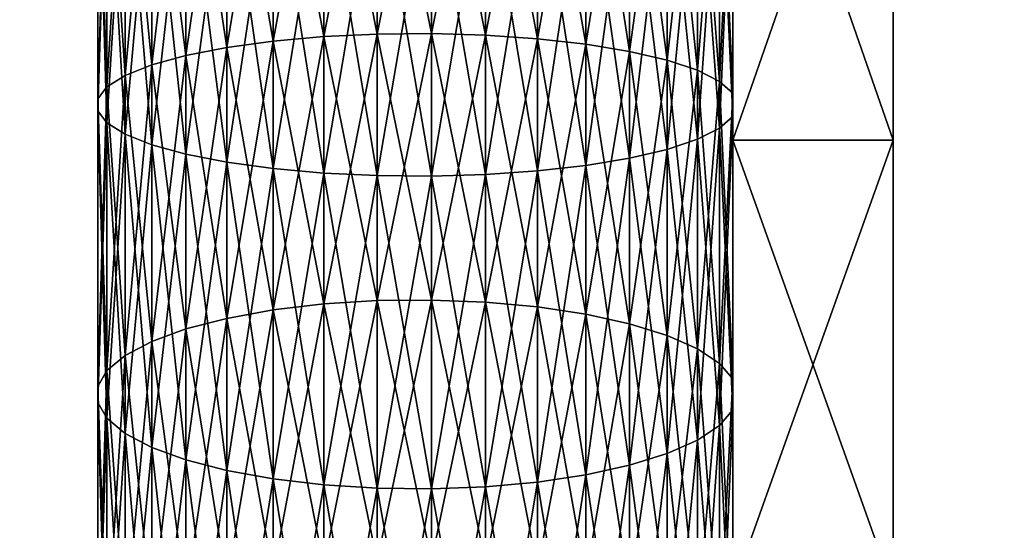
# Model space of a CAD drawing. Extents: x 0 to 500, y 0 to 1166.
# Drawn here: x 33 to 36, y 11 to 12 of the extents above; entities that cross this region are included whole.
import ezdxf

# ---------------------------------------------------------------- set-up
doc = ezdxf.new("R2010")
doc.units = 0
doc.header["$MEASUREMENT"] = 0

msp = doc.modelspace()

# ---------------------------------------------------------------- linework, layer by layer
for points in [[(30.199989, 0.199974, 35.5), (30.199989, 29.799997, 35.5), (61.799988, 0.199974, 35.5)], [(61.799988, 0.199974, 35.5), (30.199989, 29.799997, 35.5), (61.799988, 29.799997, 35.5)], [(42.499989, 6.183445, 58.64053), (42.499989, 12.07918, 62.139111), (36, 14.344692, 63.483475)], [(36, 14.344692, 63.483475), (36, 3.917933, 57.296165), (42.499989, 6.183445, 58.64053)], [(42.499989, 12.07918, 62.139111), (42.499989, 12.087107, 62.143799), (36, 14.344692, 63.483475)], [(36, 14.344692, 63.483475), (42.499989, 12.087107, 62.143799), (42.487755, 12.519121, 62.400154)], [(36, 12.107253, 37.825939), (35.499989, 12.107253, 37.825939), (35.499989, 13.54444, 37.581741)], [(36, 12.107253, 37.825939), (35.499989, 13.54444, 37.581741), (36, 13.54444, 37.581741)], [(35.499989, 12.107253, 63.174061), (36, 12.107253, 63.174061), (36, 13.54444, 63.418262)], [(35.499989, 12.107253, 63.174061), (36, 13.54444, 63.418262), (35.499989, 13.54444, 63.418262)], [(34.065037, 13.269663, 61.980045), (34.222813, 13.27908, 61.917725), (34.065037, 12.416601, 61.818638)], [(34.065037, 12.416601, 61.818638), (34.222813, 13.27908, 61.917725), (34.222813, 12.430609, 61.757191)], [(34.065037, 13.269663, 39.019958), (34.222813, 12.430609, 39.242813), (34.222813, 13.27908, 39.082275)], [(34.222813, 13.27908, 61.917725), (34.388988, 13.284326, 61.882721), (34.222813, 12.430609, 61.757191)], [(34.222813, 12.430609, 61.757191), (34.388988, 13.284326, 61.882721), (34.388988, 12.438477, 61.722675)], [(34.222813, 13.27908, 39.082275), (34.388988, 12.438477, 39.277321), (34.388988, 13.284326, 39.117283)], [(34.222813, 12.430609, 39.242813), (34.388988, 12.438477, 39.277321), (34.222813, 13.27908, 39.082275)], [(34.388988, 13.284326, 61.882721), (34.558773, 13.285339, 61.876038), (34.388988, 12.438477, 61.722675)], [(34.388988, 12.438477, 61.722675), (34.558773, 13.285339, 61.876038), (34.558773, 12.440025, 61.716087)], [(34.388988, 13.284326, 39.117283), (34.558773, 12.440025, 39.283913), (34.558773, 13.285339, 39.123966)], [(34.388988, 12.438477, 39.277321), (34.558773, 12.440025, 39.283913), (34.388988, 13.284326, 39.117283)], [(34.558773, 13.285339, 61.876038), (34.72723, 13.282061, 61.897865), (34.558773, 12.440025, 61.716087)], [(34.558773, 12.440025, 39.283913), (34.72723, 12.435079, 39.262386), (34.558773, 13.285339, 39.123966)], [(34.558773, 13.285339, 39.123966), (34.72723, 12.435079, 39.262386), (34.72723, 13.282061, 39.102135)], [(34.558773, 12.440025, 61.716087), (34.72723, 13.282061, 61.897865), (34.72723, 12.435079, 61.737617)], [(34.72723, 13.282061, 61.897865), (34.889534, 13.27455, 61.947586), (34.72723, 12.435079, 61.737617)], [(34.72723, 12.435079, 39.262386), (34.889534, 12.423873, 39.213367), (34.72723, 13.282061, 39.102135)], [(34.72723, 13.282061, 39.102135), (34.889534, 12.423873, 39.213367), (34.889534, 13.27455, 39.05241)], [(33.79248, 13.239741, 62.178692), (33.9202, 13.256431, 62.067883), (33.79248, 12.371898, 62.014492)], [(33.79248, 12.371898, 62.014492), (33.9202, 13.256431, 62.067883), (33.9202, 12.396812, 61.905235)], [(33.79248, 13.239741, 38.821308), (33.9202, 12.396812, 39.094769), (33.9202, 13.256431, 38.932121)], [(33.9202, 13.256431, 62.067883), (34.065037, 13.269663, 61.980045), (33.9202, 12.396812, 61.905235)], [(33.9202, 12.396812, 61.905235), (34.065037, 13.269663, 61.980045), (34.065037, 12.416601, 61.818638)], [(33.9202, 13.256431, 38.932121), (34.065037, 12.416601, 39.181366), (34.065037, 13.269663, 39.019958)], [(33.9202, 12.396812, 39.094769), (34.065037, 12.416601, 39.181366), (33.9202, 13.256431, 38.932121)], [(34.065037, 12.416601, 39.181366), (34.222813, 12.430609, 39.242813), (34.065037, 13.269663, 39.019958)], [(34.72723, 12.435079, 61.737617), (34.889534, 13.27455, 61.947586), (34.889534, 12.423873, 61.786636)], [(34.889534, 13.27455, 61.947586), (35.040974, 13.263046, 62.023758), (34.889534, 12.423873, 61.786636)], [(34.889534, 12.423873, 39.213367), (35.040974, 12.406767, 39.138264), (34.889534, 13.27455, 39.05241)], [(34.889534, 13.27455, 39.05241), (35.040974, 12.406767, 39.138264), (35.040974, 13.263046, 38.976246)], [(34.889534, 12.423873, 61.786636), (35.040974, 13.263046, 62.023758), (35.040974, 12.406767, 61.861736)], [(35.040974, 13.263046, 62.023758), (35.177185, 13.247967, 62.12418), (35.040974, 12.406767, 61.861736)], [(35.040974, 12.406767, 39.138264), (35.177185, 12.384176, 39.039253), (35.040974, 13.263046, 38.976246)], [(35.040974, 13.263046, 38.976246), (35.177185, 12.384176, 39.039253), (35.177185, 13.247967, 38.87582)], [(35.040974, 12.406767, 61.861736), (35.177185, 13.247967, 62.12418), (35.177185, 12.384176, 61.960747)], [(35.177185, 13.247967, 62.12418), (35.294235, 13.229609, 62.245956), (35.177185, 12.384176, 61.960747)], [(35.177185, 12.384176, 39.039253), (35.294235, 12.356758, 38.919197), (35.177185, 13.247967, 38.87582)], [(35.177185, 13.247967, 38.87582), (35.294235, 12.356758, 38.919197), (35.294235, 13.229609, 38.754047)], [(33.602596, 13.197958, 62.455887), (33.685581, 13.220013, 62.309284), (33.602596, 12.309492, 62.287785)], [(33.602596, 12.309492, 62.287785), (33.685581, 13.220013, 62.309284), (33.685581, 12.342512, 62.143246)], [(33.602596, 13.197958, 38.544117), (33.685581, 12.342512, 38.856754), (33.685581, 13.220013, 38.690716)], [(33.685581, 13.220013, 62.309284), (33.79248, 13.239741, 62.178692), (33.685581, 12.342512, 62.143246)], [(33.685581, 12.342512, 62.143246), (33.79248, 13.239741, 62.178692), (33.79248, 12.371898, 62.014492)], [(33.685581, 13.220013, 38.690716), (33.79248, 12.371898, 38.985512), (33.79248, 13.239741, 38.821308)], [(33.685581, 12.342512, 38.856754), (33.79248, 12.371898, 38.985512), (33.685581, 13.220013, 38.690716)], [(33.79248, 12.371898, 38.985512), (33.9202, 12.396812, 39.094769), (33.79248, 13.239741, 38.821308)], [(35.177185, 12.384176, 61.960747), (35.294235, 13.229609, 62.245956), (35.294235, 12.356758, 62.080807)], [(35.294235, 13.229609, 62.245956), (35.388752, 13.208569, 62.385571), (35.294235, 12.356758, 62.080807)], [(35.294235, 12.356758, 38.919197), (35.388752, 12.325346, 38.781544), (35.294235, 13.229609, 38.754047)], [(35.294235, 13.229609, 38.754047), (35.388752, 12.325346, 38.781544), (35.388752, 13.208569, 38.614433)], [(33.545895, 13.174057, 62.614262), (33.602596, 13.197958, 62.455887), (33.545895, 12.273848, 62.443939)], [(33.545895, 12.273848, 62.443939), (33.602596, 13.197958, 62.455887), (33.602596, 12.309492, 62.287785)], [(33.545895, 13.174057, 38.385738), (33.602596, 12.309492, 38.712215), (33.602596, 13.197958, 38.544117)], [(33.602596, 12.309492, 38.712215), (33.685581, 12.342512, 38.856754), (33.602596, 13.197958, 38.544117)], [(35.294235, 12.356758, 62.080807), (35.388752, 13.208569, 62.385571), (35.388752, 12.325346, 62.218456)], [(35.388752, 13.208569, 62.385571), (35.458012, 13.185442, 62.53899), (35.388752, 12.325346, 62.218456)], [(35.388752, 12.325346, 38.781544), (35.458012, 12.290835, 38.63028), (35.388752, 13.208569, 38.614433)], [(35.388752, 13.208569, 38.614433), (35.458012, 12.290835, 38.63028), (35.458012, 13.185442, 38.461014)], [(35.388752, 12.325346, 62.218456), (35.458012, 13.185442, 62.53899), (35.458012, 12.290835, 62.369724)], [(35.458012, 13.185442, 62.53899), (35.499989, 13.160885, 62.70179), (35.458012, 12.290835, 62.369724)], [(35.458012, 12.290835, 38.63028), (35.499989, 12.254179, 38.469769), (35.458012, 13.185442, 38.461014)], [(35.458012, 13.185442, 38.461014), (35.499989, 12.254179, 38.469769), (35.499989, 13.160885, 38.29821)], [(33.517136, 13.149142, 62.77985), (33.545895, 13.174057, 62.614262), (33.517136, 12.236595, 62.607193)], [(33.517136, 12.236595, 62.607193), (33.545895, 13.174057, 62.614262), (33.545895, 12.273848, 62.443939)], [(33.517136, 13.149142, 38.220154), (33.545895, 12.273848, 38.556061), (33.545895, 13.174057, 38.385738)], [(33.545895, 12.273848, 38.556061), (33.602596, 12.309492, 38.712215), (33.545895, 13.174057, 38.385738)], [(35.458012, 12.290835, 62.369724), (35.499989, 13.160885, 62.70179), (35.499989, 12.254179, 62.530235)], [(33.517136, 13.12381, 62.947853), (33.517136, 13.149142, 62.77985), (33.517136, 12.198806, 62.772839)], [(33.517136, 12.198806, 62.772839), (33.517136, 13.149142, 62.77985), (33.517136, 12.236595, 62.607193)], [(33.517136, 13.12381, 38.052143), (33.517136, 12.236595, 38.392807), (33.517136, 13.149142, 38.220154)], [(33.517136, 12.236595, 38.392807), (33.545895, 12.273848, 38.556061), (33.517136, 13.149142, 38.220154)], [(33.545895, 13.098836, 63.113445), (33.517136, 13.12381, 62.947853), (33.545895, 12.161552, 62.936096)], [(33.545895, 12.161552, 62.936096), (33.517136, 13.12381, 62.947853), (33.517136, 12.198806, 62.772839)], [(33.545895, 13.098836, 37.886559), (33.517136, 12.198806, 38.227161), (33.517136, 13.12381, 38.052143)], [(33.517136, 12.198806, 38.227161), (33.517136, 12.236595, 38.392807), (33.517136, 13.12381, 38.052143)], [(33.545895, 12.161552, 38.063908), (33.517136, 12.198806, 38.227161), (33.545895, 13.098836, 37.886559)], [(33.602596, 13.074934, 63.27182), (33.545895, 13.098836, 63.113445), (33.602596, 12.12591, 63.092247)], [(33.602596, 12.12591, 63.092247), (33.545895, 13.098836, 63.113445), (33.545895, 12.161552, 62.936096)], [(33.602596, 13.074934, 37.728184), (33.545895, 12.161552, 38.063908), (33.545895, 13.098836, 37.886559)], [(35.499989, 13.112009, 63.025913), (35.458012, 13.087511, 63.188717), (35.499989, 12.181223, 62.849804)], [(35.499989, 12.181223, 38.1502), (35.458012, 12.144625, 37.989693), (35.499989, 13.112009, 37.974083)], [(35.499989, 13.112009, 37.974083), (35.458012, 12.144625, 37.989693), (35.458012, 13.087511, 37.811287)], [(33.602596, 12.12591, 37.907753), (33.545895, 12.161552, 38.063908), (33.602596, 13.074934, 37.728184)], [(33.685581, 13.052881, 63.418419), (33.602596, 13.074934, 63.27182), (33.685581, 12.092888, 63.23679)], [(33.685581, 12.092888, 63.23679), (33.602596, 13.074934, 63.27182), (33.602596, 12.12591, 63.092247)], [(33.685581, 13.052881, 37.581577), (33.602596, 12.12591, 37.907753), (33.602596, 13.074934, 37.728184)], [(35.388752, 13.064384, 63.34214), (35.294235, 13.043344, 63.481747), (35.388752, 12.110054, 63.161575)], [(35.388752, 12.110054, 37.838425), (35.294235, 12.078643, 37.700771), (35.388752, 13.064384, 37.657864)], [(35.388752, 13.064384, 37.657864), (35.294235, 12.078643, 37.700771), (35.294235, 13.043344, 37.518253)], [(35.458012, 13.087511, 63.188717), (35.388752, 13.064384, 63.34214), (35.458012, 12.144625, 63.010311)], [(35.458012, 12.144625, 37.989693), (35.388752, 12.110054, 37.838425), (35.458012, 13.087511, 37.811287)], [(35.458012, 13.087511, 37.811287), (35.388752, 12.110054, 37.838425), (35.388752, 13.064384, 37.657864)], [(35.458012, 12.144625, 63.010311), (35.388752, 13.064384, 63.34214), (35.388752, 12.110054, 63.161575)], [(35.499989, 12.181223, 62.849804), (35.458012, 13.087511, 63.188717), (35.458012, 12.144625, 63.010311)], [(33.685581, 12.092888, 37.763214), (33.602596, 12.12591, 37.907753), (33.685581, 13.052881, 37.581577)], [(33.79248, 13.033152, 63.549011), (33.685581, 13.052881, 63.418419), (33.79248, 12.063503, 63.36554)], [(33.79248, 12.063503, 63.36554), (33.685581, 13.052881, 63.418419), (33.685581, 12.092888, 63.23679)], [(33.79248, 13.033152, 37.450989), (33.685581, 12.092888, 37.763214), (33.685581, 13.052881, 37.581577)], [(33.79248, 12.063503, 37.634453), (33.685581, 12.092888, 37.763214), (33.79248, 13.033152, 37.450989)], [(33.9202, 13.016462, 63.659824), (33.79248, 13.033152, 63.549011), (33.9202, 12.038589, 63.474796)], [(33.9202, 12.038589, 63.474796), (33.79248, 13.033152, 63.549011), (33.79248, 12.063503, 63.36554)], [(33.9202, 13.016462, 37.340176), (33.79248, 12.063503, 37.634453), (33.79248, 13.033152, 37.450989)], [(35.294235, 13.043344, 63.481747), (35.177185, 13.024986, 63.603527), (35.294235, 12.078643, 63.299225)], [(35.294235, 12.078643, 37.700771), (35.177185, 12.051285, 37.580715), (35.294235, 13.043344, 37.518253)], [(35.294235, 13.043344, 37.518253), (35.177185, 12.051285, 37.580715), (35.177185, 13.024986, 37.396477)], [(35.388752, 12.110054, 63.161575), (35.294235, 13.043344, 63.481747), (35.294235, 12.078643, 63.299225)], [(33.9202, 12.038589, 37.525204), (33.79248, 12.063503, 37.634453), (33.9202, 13.016462, 37.340176)], [(34.065037, 13.00323, 63.747658), (33.9202, 13.016462, 63.659824), (34.065037, 12.0188, 63.561401)], [(34.065037, 12.0188, 63.561401), (33.9202, 13.016462, 63.659824), (33.9202, 12.038589, 63.474796)], [(34.065037, 13.00323, 37.252346), (33.9202, 12.038589, 37.525204), (33.9202, 13.016462, 37.340176)], [(34.065037, 12.0188, 37.438602), (33.9202, 12.038589, 37.525204), (34.065037, 13.00323, 37.252346)], [(34.222813, 12.993872, 63.809982), (34.065037, 13.00323, 63.747658), (34.222813, 12.004793, 63.622841)], [(34.222813, 12.004793, 63.622841), (34.065037, 13.00323, 63.747658), (34.065037, 12.0188, 63.561401)], [(34.222813, 12.993872, 37.190022), (34.065037, 12.0188, 37.438602), (34.065037, 13.00323, 37.252346)], [(35.040974, 13.009846, 63.703945), (34.889534, 12.998343, 63.780121), (35.040974, 12.028635, 63.518299)], [(35.040974, 12.028635, 37.481705), (34.889534, 12.011528, 37.406601), (35.040974, 13.009846, 37.296055)], [(35.040974, 13.009846, 37.296055), (34.889534, 12.011528, 37.406601), (34.889534, 12.998343, 37.219883)], [(35.177185, 13.024986, 63.603527), (35.040974, 13.009846, 63.703945), (35.177185, 12.051285, 63.419289)], [(35.177185, 12.051285, 37.580715), (35.040974, 12.028635, 37.481705), (35.177185, 13.024986, 37.396477)], [(35.177185, 13.024986, 37.396477), (35.040974, 12.028635, 37.481705), (35.040974, 13.009846, 37.296055)], [(35.177185, 12.051285, 63.419289), (35.040974, 13.009846, 63.703945), (35.040974, 12.028635, 63.518299)], [(35.294235, 12.078643, 63.299225), (35.177185, 13.024986, 63.603527), (35.177185, 12.051285, 63.419289)], [(34.222813, 12.004793, 37.377159), (34.065037, 12.0188, 37.438602), (34.222813, 12.993872, 37.190022)], [(34.388988, 12.988567, 63.844986), (34.222813, 12.993872, 63.809982), (34.388988, 11.996925, 63.65736)], [(34.388988, 11.996925, 63.65736), (34.222813, 12.993872, 63.809982), (34.222813, 12.004793, 63.622841)], [(34.388988, 12.988567, 37.155014), (34.222813, 12.004793, 37.377159), (34.222813, 12.993872, 37.190022)], [(34.388988, 11.996925, 37.342644), (34.222813, 12.004793, 37.377159), (34.388988, 12.988567, 37.155014)], [(34.558773, 12.987555, 63.851669), (34.388988, 12.988567, 63.844986), (34.558773, 11.995435, 63.663944)], [(34.558773, 11.995435, 63.663944), (34.388988, 12.988567, 63.844986), (34.388988, 11.996925, 63.65736)], [(34.558773, 12.987555, 37.148331), (34.388988, 11.996925, 37.342644), (34.388988, 12.988567, 37.155014)], [(34.558773, 11.995435, 37.336056), (34.388988, 11.996925, 37.342644), (34.558773, 12.987555, 37.148331)], [(34.72723, 12.990832, 63.829838), (34.558773, 12.987555, 63.851669), (34.72723, 12.000322, 63.642422)], [(34.72723, 12.000322, 37.357582), (34.558773, 11.995435, 37.336056), (34.72723, 12.990832, 37.170166)], [(34.72723, 12.990832, 37.170166), (34.558773, 11.995435, 37.336056), (34.558773, 12.987555, 37.148331)], [(34.72723, 12.000322, 63.642422), (34.558773, 12.987555, 63.851669), (34.558773, 11.995435, 63.663944)], [(34.889534, 12.998343, 63.780121), (34.72723, 12.990832, 63.829838), (34.889534, 12.011528, 63.593403)], [(34.889534, 12.011528, 37.406601), (34.72723, 12.000322, 37.357582), (34.889534, 12.998343, 37.219883)], [(34.889534, 12.998343, 37.219883), (34.72723, 12.000322, 37.357582), (34.72723, 12.990832, 37.170166)], [(34.889534, 12.011528, 63.593403), (34.72723, 12.990832, 63.829838), (34.72723, 12.000322, 63.642422)], [(35.040974, 12.028635, 63.518299), (34.889534, 12.998343, 63.780121), (34.889534, 12.011528, 63.593403)], [(34.065037, 12.416601, 61.818638), (34.222813, 12.430609, 61.757191), (34.065037, 11.577964, 61.593929)], [(34.065037, 11.577964, 61.593929), (34.222813, 12.430609, 61.757191), (34.222813, 11.59656, 61.533703)], [(34.065037, 12.416601, 39.181366), (34.222813, 11.59656, 39.466301), (34.222813, 12.430609, 39.242813)], [(34.222813, 12.430609, 61.757191), (34.388988, 12.438477, 61.722675), (34.222813, 11.59656, 61.533703)], [(34.222813, 11.59656, 61.533703), (34.388988, 12.438477, 61.722675), (34.388988, 11.606991, 61.499874)], [(34.222813, 12.430609, 39.242813), (34.388988, 11.606991, 39.500126), (34.388988, 12.438477, 39.277321)], [(34.222813, 11.59656, 39.466301), (34.388988, 11.606991, 39.500126), (34.222813, 12.430609, 39.242813)], [(34.388988, 12.438477, 61.722675), (34.558773, 12.440025, 61.716087), (34.388988, 11.606991, 61.499874)], [(34.388988, 11.606991, 61.499874), (34.558773, 12.440025, 61.716087), (34.558773, 11.608958, 61.49342)], [(34.388988, 12.438477, 39.277321), (34.558773, 11.608958, 39.506584), (34.558773, 12.440025, 39.283913)], [(34.388988, 11.606991, 39.500126), (34.558773, 11.608958, 39.506584), (34.388988, 12.438477, 39.277321)], [(34.558773, 12.440025, 61.716087), (34.72723, 12.435079, 61.737617), (34.558773, 11.608958, 61.49342)], [(34.558773, 11.608958, 39.506584), (34.72723, 11.602461, 39.485485), (34.558773, 12.440025, 39.283913)], [(34.558773, 12.440025, 39.283913), (34.72723, 11.602461, 39.485485), (34.72723, 12.435079, 39.262386)], [(34.558773, 11.608958, 61.49342), (34.72723, 12.435079, 61.737617), (34.72723, 11.602461, 61.514515)], [(34.72723, 12.435079, 61.737617), (34.889534, 12.423873, 61.786636), (34.72723, 11.602461, 61.514515)], [(34.72723, 11.602461, 39.485485), (34.889534, 11.587679, 39.437439), (34.72723, 12.435079, 39.262386)], [(34.72723, 12.435079, 39.262386), (34.889534, 11.587679, 39.437439), (34.889534, 12.423873, 39.213367)], [(34.72723, 11.602461, 61.514515), (34.889534, 12.423873, 61.786636), (34.889534, 11.587679, 61.562565)], [(34.889534, 12.423873, 61.786636), (35.040974, 12.406767, 61.861736), (34.889534, 11.587679, 61.562565)], [(34.889534, 11.587679, 39.437439), (35.040974, 11.56497, 39.363831), (34.889534, 12.423873, 39.213367)], [(34.889534, 12.423873, 39.213367), (35.040974, 11.56497, 39.363831), (35.040974, 12.406767, 39.138264)], [(33.79248, 12.371898, 62.014492), (33.9202, 12.396812, 61.905235), (33.79248, 11.518776, 61.785896)], [(33.79248, 11.518776, 61.785896), (33.9202, 12.396812, 61.905235), (33.9202, 11.551798, 61.678806)], [(33.79248, 12.371898, 38.985512), (33.9202, 11.551798, 39.32119), (33.9202, 12.396812, 39.094769)], [(33.9202, 12.396812, 61.905235), (34.065037, 12.416601, 61.818638), (33.9202, 11.551798, 61.678806)], [(33.9202, 11.551798, 61.678806), (34.065037, 12.416601, 61.818638), (34.065037, 11.577964, 61.593929)], [(33.9202, 12.396812, 39.094769), (34.065037, 11.577964, 39.406071), (34.065037, 12.416601, 39.181366)], [(33.9202, 11.551798, 39.32119), (34.065037, 11.577964, 39.406071), (33.9202, 12.396812, 39.094769)], [(34.065037, 11.577964, 39.406071), (34.222813, 11.59656, 39.466301), (34.065037, 12.416601, 39.181366)], [(34.889534, 11.587679, 61.562565), (35.040974, 12.406767, 61.861736), (35.040974, 11.56497, 61.636173)], [(35.040974, 12.406767, 61.861736), (35.177185, 12.384176, 61.960747), (35.040974, 11.56497, 61.636173)], [(35.040974, 11.56497, 39.363831), (35.177185, 11.534988, 39.266788), (35.040974, 12.406767, 39.138264)], [(35.040974, 12.406767, 39.138264), (35.177185, 11.534988, 39.266788), (35.177185, 12.384176, 39.039253)], [(33.685581, 12.342512, 62.143246), (33.79248, 12.371898, 62.014492), (33.685581, 11.479855, 61.912094)], [(33.685581, 11.479855, 61.912094), (33.79248, 12.371898, 62.014492), (33.79248, 11.518776, 61.785896)], [(33.685581, 12.342512, 38.856754), (33.79248, 11.518776, 39.214104), (33.79248, 12.371898, 38.985512)], [(33.79248, 11.518776, 39.214104), (33.9202, 11.551798, 39.32119), (33.79248, 12.371898, 38.985512)], [(35.040974, 11.56497, 61.636173), (35.177185, 12.384176, 61.960747), (35.177185, 11.534988, 61.733215)], [(35.177185, 12.384176, 61.960747), (35.294235, 12.356758, 62.080807), (35.177185, 11.534988, 61.733215)], [(35.177185, 11.534988, 39.266788), (35.294235, 11.49869, 39.149105), (35.177185, 12.384176, 39.039253)], [(35.177185, 12.384176, 39.039253), (35.294235, 11.49869, 39.149105), (35.294235, 12.356758, 38.919197)], [(35.177185, 11.534988, 61.733215), (35.294235, 12.356758, 62.080807), (35.294235, 11.49869, 61.850899)], [(35.294235, 12.356758, 62.080807), (35.388752, 12.325346, 62.218456), (35.294235, 11.49869, 61.850899)], [(35.294235, 11.49869, 39.149105), (35.388752, 11.457086, 39.014191), (35.294235, 12.356758, 38.919197)], [(35.294235, 12.356758, 38.919197), (35.388752, 11.457086, 39.014191), (35.388752, 12.325346, 38.781544)], [(33.602596, 12.309492, 62.287785), (33.685581, 12.342512, 62.143246), (33.602596, 11.436165, 62.053764)], [(33.602596, 11.436165, 62.053764), (33.685581, 12.342512, 62.143246), (33.685581, 11.479855, 61.912094)], [(33.602596, 12.309492, 38.712215), (33.685581, 11.479855, 39.087906), (33.685581, 12.342512, 38.856754)], [(33.685581, 11.479855, 39.087906), (33.79248, 11.518776, 39.214104), (33.685581, 12.342512, 38.856754)], [(35.294235, 11.49869, 61.850899), (35.388752, 12.325346, 62.218456), (35.388752, 11.457086, 61.985813)], [(35.388752, 12.325346, 62.218456), (35.458012, 12.290835, 62.369724), (35.388752, 11.457086, 61.985813)], [(35.388752, 11.457086, 39.014191), (35.458012, 11.411369, 38.865929), (35.388752, 12.325346, 38.781544)], [(35.388752, 12.325346, 38.781544), (35.458012, 11.411369, 38.865929), (35.458012, 12.290835, 38.63028)], [(33.545895, 12.273848, 62.443939), (33.602596, 12.309492, 62.287785), (33.545895, 11.388958, 62.206818)], [(33.545895, 11.388958, 62.206818), (33.602596, 12.309492, 62.287785), (33.602596, 11.436165, 62.053764)], [(33.545895, 12.273848, 38.556061), (33.602596, 11.436165, 38.946232), (33.602596, 12.309492, 38.712215)], [(33.602596, 11.436165, 38.946232), (33.685581, 11.479855, 39.087906), (33.602596, 12.309492, 38.712215)], [(33.517136, 12.236595, 62.607193), (33.545895, 12.273848, 62.443939), (33.517136, 11.339545, 62.366833)], [(33.517136, 11.339545, 62.366833), (33.545895, 12.273848, 62.443939), (33.545895, 11.388958, 62.206818)], [(33.517136, 12.236595, 38.392807), (33.545895, 11.388958, 38.793182), (33.545895, 12.273848, 38.556061)], [(33.545895, 11.388958, 38.793182), (33.602596, 11.436165, 38.946232), (33.545895, 12.273848, 38.556061)], [(35.388752, 11.457086, 61.985813), (35.458012, 12.290835, 62.369724), (35.458012, 11.411369, 62.134075)], [(35.458012, 12.290835, 62.369724), (35.499989, 12.254179, 62.530235), (35.458012, 11.411369, 62.134075)], [(35.458012, 11.411369, 38.865929), (35.499989, 11.36285, 38.708607), (35.458012, 12.290835, 38.63028)], [(35.458012, 12.290835, 38.63028), (35.499989, 11.36285, 38.708607), (35.499989, 12.254179, 38.469769)], [(33.517136, 12.198806, 62.772839), (33.517136, 12.236595, 62.607193), (33.517136, 11.289477, 62.52919)], [(33.517136, 11.289477, 62.52919), (33.517136, 12.236595, 62.607193), (33.517136, 11.339545, 62.366833)], [(33.517136, 12.198806, 38.227161), (33.517136, 11.339545, 38.633167), (33.517136, 12.236595, 38.392807)], [(33.517136, 11.339545, 38.633167), (33.545895, 11.388958, 38.793182), (33.517136, 12.236595, 38.392807)], [(35.458012, 11.411369, 62.134075), (35.499989, 12.254179, 62.530235), (35.499989, 11.36285, 62.291397)], [(33.545895, 12.161552, 62.936096), (33.517136, 12.198806, 62.772839), (33.545895, 11.240125, 62.689209)], [(33.545895, 11.240125, 62.689209), (33.517136, 12.198806, 62.772839), (33.517136, 11.289477, 62.52919)], [(33.545895, 12.161552, 38.063908), (33.517136, 11.289477, 38.470814), (33.517136, 12.198806, 38.227161)], [(33.517136, 11.289477, 38.470814), (33.517136, 11.339545, 38.633167), (33.517136, 12.198806, 38.227161)], [(35.499989, 12.181223, 62.849804), (35.458012, 12.144625, 63.010311), (35.499989, 11.266232, 62.60463)], [(35.499989, 11.266232, 38.395374), (35.458012, 11.217713, 38.238056), (35.499989, 12.181223, 38.1502)], [(35.499989, 12.181223, 38.1502), (35.458012, 11.217713, 38.238056), (35.458012, 12.144625, 37.989693)], [(33.545895, 11.240125, 38.310795), (33.517136, 11.289477, 38.470814), (33.545895, 12.161552, 38.063908)], [(33.602596, 12.12591, 63.092247), (33.545895, 12.161552, 62.936096), (33.602596, 11.192918, 62.842258)], [(33.602596, 11.192918, 62.842258), (33.545895, 12.161552, 62.936096), (33.545895, 11.240125, 62.689209)], [(33.602596, 12.12591, 37.907753), (33.545895, 11.240125, 38.310795), (33.545895, 12.161552, 38.063908)], [(35.458012, 12.144625, 63.010311), (35.388752, 12.110054, 63.161575), (35.458012, 11.217713, 62.761948)], [(35.458012, 11.217713, 38.238056), (35.388752, 11.171937, 38.089794), (35.458012, 12.144625, 37.989693)], [(35.458012, 12.144625, 37.989693), (35.388752, 11.171937, 38.089794), (35.388752, 12.110054, 37.838425)], [(35.499989, 11.266232, 62.60463), (35.458012, 12.144625, 63.010311), (35.458012, 11.217713, 62.761948)], [(33.602596, 11.192918, 38.157745), (33.545895, 11.240125, 38.310795), (33.602596, 12.12591, 37.907753)], [(33.685581, 12.092888, 63.23679), (33.602596, 12.12591, 63.092247), (33.685581, 11.149227, 62.983929)], [(33.685581, 11.149227, 62.983929), (33.602596, 12.12591, 63.092247), (33.602596, 11.192918, 62.842258)], [(33.685581, 12.092888, 37.763214), (33.602596, 11.192918, 38.157745), (33.602596, 12.12591, 37.907753)], [(35.388752, 12.110054, 63.161575), (35.294235, 12.078643, 63.299225), (35.388752, 11.171937, 62.910206)], [(35.388752, 11.171937, 38.089794), (35.294235, 11.130333, 37.954876), (35.388752, 12.110054, 37.838425)], [(35.388752, 12.110054, 37.838425), (35.294235, 11.130333, 37.954876), (35.294235, 12.078643, 37.700771)], [(35.458012, 11.217713, 62.761948), (35.388752, 12.110054, 63.161575), (35.388752, 11.171937, 62.910206)], [(33.685581, 11.149227, 38.016075), (33.602596, 11.192918, 38.157745), (33.685581, 12.092888, 37.763214)], [(33.79248, 12.063503, 63.36554), (33.685581, 12.092888, 63.23679), (33.79248, 11.110306, 63.110126)], [(33.79248, 11.110306, 63.110126), (33.685581, 12.092888, 63.23679), (33.685581, 11.149227, 62.983929)], [(33.79248, 12.063503, 37.634453), (33.685581, 11.149227, 38.016075), (33.685581, 12.092888, 37.763214)], [(36, 10.706366, 38.229519), (35.499989, 10.706366, 38.229519), (35.499989, 12.107253, 37.825939)], [(36, 10.706366, 38.229519), (35.499989, 12.107253, 37.825939), (36, 12.107253, 37.825939)], [(35.499989, 10.706366, 62.770485), (36, 10.706366, 62.770485), (36, 12.107253, 63.174061)], [(35.499989, 10.706366, 62.770485), (36, 12.107253, 63.174061), (35.499989, 12.107253, 63.174061)], [(33.79248, 11.110306, 37.889877), (33.685581, 11.149227, 38.016075), (33.79248, 12.063503, 37.634453)], [(33.9202, 12.038589, 63.474796), (33.79248, 12.063503, 63.36554), (33.9202, 11.077285, 63.217216)], [(33.9202, 11.077285, 63.217216), (33.79248, 12.063503, 63.36554), (33.79248, 11.110306, 63.110126)], [(33.9202, 12.038589, 37.525204), (33.79248, 11.110306, 37.889877), (33.79248, 12.063503, 37.634453)], [(35.177185, 12.051285, 63.419289), (35.040974, 12.028635, 63.518299), (35.177185, 11.094034, 63.162804)], [(35.177185, 11.094034, 37.837196), (35.040974, 11.064112, 37.74015), (35.177185, 12.051285, 37.580715)], [(35.177185, 12.051285, 37.580715), (35.040974, 11.064112, 37.74015), (35.040974, 12.028635, 37.481705)], [(35.294235, 12.078643, 63.299225), (35.177185, 12.051285, 63.419289), (35.294235, 11.130333, 63.045128)], [(35.294235, 11.130333, 37.954876), (35.177185, 11.094034, 37.837196), (35.294235, 12.078643, 37.700771)], [(35.294235, 12.078643, 37.700771), (35.177185, 11.094034, 37.837196), (35.177185, 12.051285, 37.580715)], [(35.294235, 11.130333, 63.045128), (35.177185, 12.051285, 63.419289), (35.177185, 11.094034, 63.162804)], [(35.388752, 11.171937, 62.910206), (35.294235, 12.078643, 63.299225), (35.294235, 11.130333, 63.045128)], [(33.9202, 11.077285, 37.782787), (33.79248, 11.110306, 37.889877), (33.9202, 12.038589, 37.525204)], [(34.065037, 12.0188, 63.561401), (33.9202, 12.038589, 63.474796), (34.065037, 11.051059, 63.302094)], [(34.065037, 11.051059, 63.302094), (33.9202, 12.038589, 63.474796), (33.9202, 11.077285, 63.217216)], [(34.065037, 12.0188, 37.438602), (33.9202, 11.077285, 37.782787), (33.9202, 12.038589, 37.525204)], [(34.065037, 11.051059, 37.69791), (33.9202, 11.077285, 37.782787), (34.065037, 12.0188, 37.438602)], [(34.222813, 12.004793, 63.622841), (34.065037, 12.0188, 63.561401), (34.222813, 11.032522, 63.362316)], [(34.222813, 11.032522, 63.362316), (34.065037, 12.0188, 63.561401), (34.065037, 11.051059, 63.302094)], [(34.222813, 12.004793, 37.377159), (34.065037, 11.051059, 37.69791), (34.065037, 12.0188, 37.438602)], [(35.040974, 12.028635, 63.518299), (34.889534, 12.011528, 63.593403), (35.040974, 11.064112, 63.259846)], [(35.040974, 11.064112, 37.74015), (34.889534, 11.041403, 37.666546), (35.040974, 12.028635, 37.481705)], [(35.040974, 12.028635, 37.481705), (34.889534, 11.041403, 37.666546), (34.889534, 12.011528, 37.406601)], [(35.177185, 11.094034, 63.162804), (35.040974, 12.028635, 63.518299), (35.040974, 11.064112, 63.259846)], [(34.222813, 11.032522, 37.637684), (34.065037, 11.051059, 37.69791), (34.222813, 12.004793, 37.377159)], [(34.388988, 11.996925, 63.65736), (34.222813, 12.004793, 63.622841), (34.388988, 11.022091, 63.396149)], [(34.388988, 11.022091, 63.396149), (34.222813, 12.004793, 63.622841), (34.222813, 11.032522, 63.362316)], [(34.388988, 11.996925, 37.342644), (34.222813, 11.032522, 37.637684), (34.222813, 12.004793, 37.377159)], [(34.388988, 11.022091, 37.603855), (34.222813, 11.032522, 37.637684), (34.388988, 11.996925, 37.342644)], [(34.558773, 11.995435, 63.663944), (34.388988, 11.996925, 63.65736), (34.558773, 11.020064, 63.402607)], [(34.558773, 11.020064, 63.402607), (34.388988, 11.996925, 63.65736), (34.388988, 11.022091, 63.396149)], [(34.558773, 11.995435, 37.336056), (34.388988, 11.022091, 37.603855), (34.388988, 11.996925, 37.342644)], [(34.558773, 11.020064, 37.597397), (34.388988, 11.022091, 37.603855), (34.558773, 11.995435, 37.336056)], [(34.72723, 12.000322, 63.642422), (34.558773, 11.995435, 63.663944), (34.72723, 11.026562, 63.381508)], [(34.72723, 11.026562, 37.618496), (34.558773, 11.020064, 37.597397), (34.72723, 12.000322, 37.357582)], [(34.72723, 12.000322, 37.357582), (34.558773, 11.020064, 37.597397), (34.558773, 11.995435, 37.336056)], [(34.72723, 11.026562, 63.381508), (34.558773, 11.995435, 63.663944), (34.558773, 11.020064, 63.402607)], [(34.889534, 12.011528, 63.593403), (34.72723, 12.000322, 63.642422), (34.889534, 11.041403, 63.333458)], [(34.889534, 11.041403, 37.666546), (34.72723, 11.026562, 37.618496), (34.889534, 12.011528, 37.406601)], [(34.889534, 12.011528, 37.406601), (34.72723, 11.026562, 37.618496), (34.72723, 12.000322, 37.357582)], [(34.889534, 11.041403, 63.333458), (34.72723, 12.000322, 63.642422), (34.72723, 11.026562, 63.381508)], [(35.040974, 11.064112, 63.259846), (34.889534, 12.011528, 63.593403), (34.889534, 11.041403, 63.333458)], [(34.065037, 11.577964, 61.593929), (34.222813, 11.59656, 61.533703), (34.065037, 10.758519, 61.307182)], [(34.065037, 10.758519, 61.307182), (34.222813, 11.59656, 61.533703), (34.222813, 10.781527, 61.248516)], [(34.065037, 11.577964, 39.406071), (34.222813, 10.781527, 39.751488), (34.222813, 11.59656, 39.466301)], [(34.222813, 11.59656, 61.533703), (34.388988, 11.606991, 61.499874), (34.222813, 10.781527, 61.248516)], [(34.222813, 10.781527, 61.248516), (34.388988, 11.606991, 61.499874), (34.388988, 10.79446, 61.215557)], [(34.222813, 11.59656, 39.466301), (34.388988, 10.79446, 39.784447), (34.388988, 11.606991, 39.500126)], [(34.222813, 10.781527, 39.751488), (34.388988, 10.79446, 39.784447), (34.222813, 11.59656, 39.466301)], [(34.388988, 11.606991, 61.499874), (34.558773, 11.608958, 61.49342), (34.388988, 10.79446, 61.215557)], [(34.388988, 10.79446, 61.215557), (34.558773, 11.608958, 61.49342), (34.558773, 10.796905, 61.209267)], [(34.388988, 11.606991, 39.500126), (34.558773, 10.796905, 39.790733), (34.558773, 11.608958, 39.506584)], [(34.388988, 10.79446, 39.784447), (34.558773, 10.796905, 39.790733), (34.388988, 11.606991, 39.500126)], [(34.558773, 11.608958, 61.49342), (34.72723, 11.602461, 61.514515), (34.558773, 10.796905, 61.209267)], [(34.558773, 10.796905, 39.790733), (34.72723, 10.788858, 39.770184), (34.558773, 11.608958, 39.506584)], [(34.558773, 11.608958, 39.506584), (34.72723, 10.788858, 39.770184), (34.72723, 11.602461, 39.485485)], [(34.558773, 10.796905, 61.209267), (34.72723, 11.602461, 61.514515), (34.72723, 10.788858, 61.22982)], [(34.72723, 11.602461, 61.514515), (34.889534, 11.587679, 61.562565), (34.72723, 10.788858, 61.22982)], [(34.72723, 10.788858, 39.770184), (34.889534, 10.7705, 39.723377), (34.72723, 11.602461, 39.485485)], [(34.72723, 11.602461, 39.485485), (34.889534, 10.7705, 39.723377), (34.889534, 11.587679, 39.437439)], [(34.72723, 10.788858, 61.22982), (34.889534, 11.587679, 61.562565), (34.889534, 10.7705, 61.276627)], [(34.889534, 11.587679, 61.562565), (35.040974, 11.56497, 61.636173), (34.889534, 10.7705, 61.276627)], [(34.889534, 10.7705, 39.723377), (35.040974, 10.742367, 39.651669), (34.889534, 11.587679, 39.437439)], [(34.889534, 11.587679, 39.437439), (35.040974, 10.742367, 39.651669), (35.040974, 11.56497, 39.363831)], [(33.9202, 11.551798, 61.678806), (34.065037, 11.577964, 61.593929), (33.9202, 10.726034, 61.389866)], [(33.9202, 10.726034, 61.389866), (34.065037, 11.577964, 61.593929), (34.065037, 10.758519, 61.307182)], [(33.9202, 11.551798, 39.32119), (34.065037, 10.758519, 39.692818), (34.065037, 11.577964, 39.406071)], [(34.065037, 10.758519, 39.692818), (34.222813, 10.781527, 39.751488), (34.065037, 11.577964, 39.406071)], [(34.889534, 10.7705, 61.276627), (35.040974, 11.56497, 61.636173), (35.040974, 10.742367, 61.348331)], [(35.040974, 11.56497, 61.636173), (35.177185, 11.534988, 61.733215), (35.040974, 10.742367, 61.348331)], [(35.040974, 10.742367, 39.651669), (35.177185, 10.705233, 39.557137), (35.040974, 11.56497, 39.363831)], [(35.040974, 11.56497, 39.363831), (35.177185, 10.705233, 39.557137), (35.177185, 11.534988, 39.266788)], [(33.79248, 11.518776, 61.785896), (33.9202, 11.551798, 61.678806), (33.79248, 10.685086, 61.494183)], [(33.79248, 10.685086, 61.494183), (33.9202, 11.551798, 61.678806), (33.9202, 10.726034, 61.389866)], [(33.79248, 11.518776, 39.214104), (33.9202, 10.726034, 39.610134), (33.9202, 11.551798, 39.32119)], [(33.9202, 10.726034, 39.610134), (34.065037, 10.758519, 39.692818), (33.9202, 11.551798, 39.32119)], [(35.040974, 10.742367, 61.348331), (35.177185, 11.534988, 61.733215), (35.177185, 10.705233, 61.442867)], [(35.177185, 11.534988, 61.733215), (35.294235, 11.49869, 61.850899), (35.177185, 10.705233, 61.442867)], [(35.177185, 10.705233, 39.557137), (35.294235, 10.660231, 39.442493), (35.177185, 11.534988, 39.266788)], [(35.177185, 11.534988, 39.266788), (35.294235, 10.660231, 39.442493), (35.294235, 11.49869, 39.149105)], [(33.685581, 11.479855, 61.912094), (33.79248, 11.518776, 61.785896), (33.685581, 10.636866, 61.617123)], [(33.685581, 10.636866, 61.617123), (33.79248, 11.518776, 61.785896), (33.79248, 10.685086, 61.494183)], [(33.685581, 11.479855, 39.087906), (33.79248, 10.685086, 39.505817), (33.79248, 11.518776, 39.214104)], [(33.79248, 10.685086, 39.505817), (33.9202, 10.726034, 39.610134), (33.79248, 11.518776, 39.214104)], [(35.177185, 10.705233, 61.442867), (35.294235, 11.49869, 61.850899), (35.294235, 10.660231, 61.557507)], [(35.294235, 11.49869, 61.850899), (35.388752, 11.457086, 61.985813), (35.294235, 10.660231, 61.557507)], [(35.294235, 10.660231, 39.442493), (35.388752, 10.608673, 39.311066), (35.294235, 11.49869, 39.149105)], [(35.294235, 11.49869, 39.149105), (35.388752, 10.608673, 39.311066), (35.388752, 11.457086, 39.014191)], [(33.602596, 11.436165, 62.053764), (33.685581, 11.479855, 61.912094), (33.602596, 10.582685, 61.755131)], [(33.602596, 10.582685, 61.755131), (33.685581, 11.479855, 61.912094), (33.685581, 10.636866, 61.617123)], [(33.602596, 11.436165, 38.946232), (33.685581, 10.636866, 39.382881), (33.685581, 11.479855, 39.087906)], [(33.685581, 10.636866, 39.382881), (33.79248, 10.685086, 39.505817), (33.685581, 11.479855, 39.087906)], [(33.545895, 11.388958, 62.206818), (33.602596, 11.436165, 62.053764), (33.545895, 10.524154, 61.904224)], [(33.545895, 10.524154, 61.904224), (33.602596, 11.436165, 62.053764), (33.602596, 10.582685, 61.755131)], [(33.545895, 11.388958, 38.793182), (33.602596, 10.582685, 39.244873), (33.602596, 11.436165, 38.946232)], [(33.602596, 10.582685, 39.244873), (33.685581, 10.636866, 39.382881), (33.602596, 11.436165, 38.946232)], [(35.294235, 10.660231, 61.557507), (35.388752, 11.457086, 61.985813), (35.388752, 10.608673, 61.688938)], [(35.388752, 11.457086, 61.985813), (35.458012, 11.411369, 62.134075), (35.388752, 10.608673, 61.688938)], [(35.388752, 10.608673, 39.311066), (35.458012, 10.551989, 39.166637), (35.388752, 11.457086, 39.014191)], [(35.388752, 11.457086, 39.014191), (35.458012, 10.551989, 39.166637), (35.458012, 11.411369, 38.865929)], [(35.388752, 10.608673, 61.688938), (35.458012, 11.411369, 62.134075), (35.458012, 10.551989, 61.833363)], [(35.458012, 11.411369, 62.134075), (35.499989, 11.36285, 62.291397), (35.458012, 10.551989, 61.833363)], [(35.458012, 10.551989, 39.166637), (35.499989, 10.491848, 39.013382), (35.458012, 11.411369, 38.865929)], [(35.458012, 11.411369, 38.865929), (35.499989, 10.491848, 39.013382), (35.499989, 11.36285, 38.708607)], [(33.517136, 11.339545, 62.366833), (33.545895, 11.388958, 62.206818), (33.517136, 10.462999, 62.060108)], [(33.517136, 10.462999, 62.060108), (33.545895, 11.388958, 62.206818), (33.545895, 10.524154, 61.904224)], [(33.517136, 11.339545, 38.633167), (33.545895, 10.524154, 39.095776), (33.545895, 11.388958, 38.793182)], [(33.545895, 10.524154, 39.095776), (33.602596, 10.582685, 39.244873), (33.545895, 11.388958, 38.793182)], [(35.458012, 10.551989, 61.833363), (35.499989, 11.36285, 62.291397), (35.499989, 10.491848, 61.986622)], [(33.517136, 11.289477, 62.52919), (33.517136, 11.339545, 62.366833), (33.517136, 10.400951, 62.218269)], [(33.517136, 10.400951, 62.218269), (33.517136, 11.339545, 62.366833), (33.517136, 10.462999, 62.060108)], [(33.517136, 11.289477, 38.470814), (33.517136, 10.462999, 38.939896), (33.517136, 11.339545, 38.633167)], [(33.517136, 10.462999, 38.939896), (33.545895, 10.524154, 39.095776), (33.517136, 11.339545, 38.633167)], [(33.545895, 11.240125, 62.689209), (33.517136, 11.289477, 62.52919), (33.545895, 10.339737, 62.374146)], [(33.545895, 10.339737, 62.374146), (33.517136, 11.289477, 62.52919), (33.517136, 10.400951, 62.218269)], [(33.545895, 11.240125, 38.310795), (33.517136, 10.400951, 38.781731), (33.517136, 11.289477, 38.470814)], [(33.517136, 10.400951, 38.781731), (33.517136, 10.462999, 38.939896), (33.517136, 11.289477, 38.470814)], [(35.499989, 11.266232, 62.60463), (35.458012, 11.217713, 62.761948), (35.499989, 10.372103, 62.291752)], [(35.499989, 10.372103, 38.708248), (35.458012, 10.311961, 38.554993), (35.499989, 11.266232, 38.395374)], [(35.499989, 11.266232, 38.395374), (35.458012, 10.311961, 38.554993), (35.458012, 11.217713, 38.238056)], [(33.545895, 10.339737, 38.625858), (33.517136, 10.400951, 38.781731), (33.545895, 11.240125, 38.310795)], [(33.602596, 11.192918, 62.842258), (33.545895, 11.240125, 62.689209), (33.602596, 10.281205, 62.523239)], [(33.602596, 10.281205, 62.523239), (33.545895, 11.240125, 62.689209), (33.545895, 10.339737, 62.374146)], [(33.602596, 11.192918, 38.157745), (33.545895, 10.339737, 38.625858), (33.545895, 11.240125, 38.310795)], [(33.602596, 10.281205, 38.476757), (33.545895, 10.339737, 38.625858), (33.602596, 11.192918, 38.157745)], [(33.685581, 11.149227, 62.983929), (33.602596, 11.192918, 62.842258), (33.685581, 10.227084, 62.661251)], [(33.685581, 10.227084, 62.661251), (33.602596, 11.192918, 62.842258), (33.602596, 10.281205, 62.523239)], [(33.685581, 11.149227, 38.016075), (33.602596, 10.281205, 38.476757), (33.602596, 11.192918, 38.157745)], [(35.458012, 11.217713, 62.761948), (35.388752, 11.171937, 62.910206), (35.458012, 10.311961, 62.445007)], [(35.458012, 10.311961, 38.554993), (35.388752, 10.255278, 38.410568), (35.458012, 11.217713, 38.238056)], [(35.458012, 11.217713, 38.238056), (35.388752, 10.255278, 38.410568), (35.388752, 11.171937, 38.089794)], [(35.499989, 10.372103, 62.291752), (35.458012, 11.217713, 62.761948), (35.458012, 10.311961, 62.445007)], [(35.388752, 11.171937, 62.910206), (35.294235, 11.130333, 63.045128), (35.388752, 10.255278, 62.589436)], [(35.388752, 10.255278, 38.410568), (35.294235, 10.203659, 38.279137), (35.388752, 11.171937, 38.089794)], [(35.388752, 11.171937, 38.089794), (35.294235, 10.203659, 38.279137), (35.294235, 11.130333, 37.954876)], [(35.458012, 10.311961, 62.445007), (35.388752, 11.171937, 62.910206), (35.388752, 10.255278, 62.589436)], [(33.685581, 10.227084, 38.338749), (33.602596, 10.281205, 38.476757), (33.685581, 11.149227, 38.016075)], [(33.79248, 11.110306, 63.110126), (33.685581, 11.149227, 62.983929), (33.79248, 10.178804, 62.784187)], [(33.79248, 10.178804, 62.784187), (33.685581, 11.149227, 62.983929), (33.685581, 10.227084, 62.661251)], [(33.79248, 11.110306, 37.889877), (33.685581, 10.227084, 38.338749), (33.685581, 11.149227, 38.016075)], [(35.294235, 11.130333, 63.045128), (35.177185, 11.094034, 63.162804), (35.294235, 10.203659, 62.720863)], [(35.294235, 10.203659, 38.279137), (35.177185, 10.158658, 38.164497), (35.294235, 11.130333, 37.954876)], [(35.294235, 11.130333, 37.954876), (35.177185, 10.158658, 38.164497), (35.177185, 11.094034, 37.837196)], [(35.388752, 10.255278, 62.589436), (35.294235, 11.130333, 63.045128), (35.294235, 10.203659, 62.720863)], [(33.79248, 10.178804, 38.215816), (33.685581, 10.227084, 38.338749), (33.79248, 11.110306, 37.889877)], [(33.9202, 11.077285, 63.217216), (33.79248, 11.110306, 63.110126), (33.9202, 10.137856, 62.888504)], [(33.9202, 10.137856, 62.888504), (33.79248, 11.110306, 63.110126), (33.79248, 10.178804, 62.784187)], [(33.9202, 11.077285, 37.782787), (33.79248, 10.178804, 38.215816), (33.79248, 11.110306, 37.889877)], [(33.9202, 10.137856, 38.111496), (33.79248, 10.178804, 38.215816), (33.9202, 11.077285, 37.782787)], [(34.065037, 11.051059, 63.302094), (33.9202, 11.077285, 63.217216), (34.065037, 10.105431, 62.971191)], [(34.065037, 10.105431, 62.971191), (33.9202, 11.077285, 63.217216), (33.9202, 10.137856, 62.888504)], [(34.065037, 11.051059, 37.69791), (33.9202, 10.137856, 38.111496), (33.9202, 11.077285, 37.782787)], [(35.177185, 11.094034, 63.162804), (35.040974, 11.064112, 63.259846), (35.177185, 10.158658, 62.835506)], [(35.177185, 10.158658, 38.164497), (35.040974, 10.121584, 38.069962), (35.177185, 11.094034, 37.837196)], [(35.177185, 11.094034, 37.837196), (35.040974, 10.121584, 38.069962), (35.040974, 11.064112, 37.74015)], [(35.294235, 10.203659, 62.720863), (35.177185, 11.094034, 63.162804), (35.177185, 10.158658, 62.835506)], [(34.065037, 10.105431, 38.028809), (33.9202, 10.137856, 38.111496), (34.065037, 11.051059, 37.69791)], [(34.222813, 11.032522, 63.362316), (34.065037, 11.051059, 63.302094), (34.222813, 10.082424, 63.029861)], [(34.222813, 10.082424, 63.029861), (34.065037, 11.051059, 63.302094), (34.065037, 10.105431, 62.971191)], [(34.222813, 11.032522, 37.637684), (34.065037, 10.105431, 38.028809), (34.065037, 11.051059, 37.69791)], [(34.889534, 11.041403, 63.333458), (34.72723, 11.026562, 63.381508), (34.889534, 10.093451, 63.001743)], [(34.889534, 10.093451, 37.998253), (34.72723, 10.075033, 37.951447), (34.889534, 11.041403, 37.666546)], [(34.889534, 11.041403, 37.666546), (34.72723, 10.075033, 37.951447), (34.72723, 11.026562, 37.618496)], [(35.040974, 11.064112, 63.259846), (34.889534, 11.041403, 63.333458), (35.040974, 10.121584, 62.930038)], [(35.040974, 10.121584, 38.069962), (34.889534, 10.093451, 37.998253), (35.040974, 11.064112, 37.74015)], [(35.040974, 11.064112, 37.74015), (34.889534, 10.093451, 37.998253), (34.889534, 11.041403, 37.666546)], [(35.040974, 10.121584, 62.930038), (34.889534, 11.041403, 63.333458), (34.889534, 10.093451, 63.001743)], [(35.177185, 10.158658, 62.835506), (35.040974, 11.064112, 63.259846), (35.040974, 10.121584, 62.930038)], [(34.222813, 10.082424, 37.970142), (34.065037, 10.105431, 38.028809), (34.222813, 11.032522, 37.637684)], [(34.388988, 11.022091, 63.396149), (34.222813, 11.032522, 63.362316), (34.388988, 10.069489, 63.062817)], [(34.388988, 10.069489, 63.062817), (34.222813, 11.032522, 63.362316), (34.222813, 10.082424, 63.029861)], [(34.388988, 11.022091, 37.603855), (34.222813, 10.082424, 37.970142), (34.222813, 11.032522, 37.637684)], [(34.388988, 10.069489, 37.937187), (34.222813, 10.082424, 37.970142), (34.388988, 11.022091, 37.603855)], [(34.558773, 11.020064, 63.402607), (34.388988, 11.022091, 63.396149), (34.558773, 10.066986, 63.069107)], [(34.558773, 10.066986, 63.069107), (34.388988, 11.022091, 63.396149), (34.388988, 10.069489, 63.062817)], [(34.558773, 11.020064, 37.597397), (34.388988, 10.069489, 37.937187), (34.388988, 11.022091, 37.603855)], [(34.558773, 10.066986, 37.930893), (34.388988, 10.069489, 37.937187), (34.558773, 11.020064, 37.597397)], [(34.72723, 11.026562, 63.381508), (34.558773, 11.020064, 63.402607), (34.72723, 10.075033, 63.048557)], [(34.72723, 10.075033, 37.951447), (34.558773, 10.066986, 37.930893), (34.72723, 11.026562, 37.618496)], [(34.72723, 11.026562, 37.618496), (34.558773, 10.066986, 37.930893), (34.558773, 11.020064, 37.597397)], [(34.72723, 10.075033, 63.048557), (34.558773, 11.020064, 63.402607), (34.558773, 10.066986, 63.069107)], [(34.889534, 10.093451, 63.001743), (34.72723, 11.026562, 63.381508), (34.72723, 10.075033, 63.048557)]]:
    msp.add_3dface(points)

doc.saveas('drawing.dxf')
